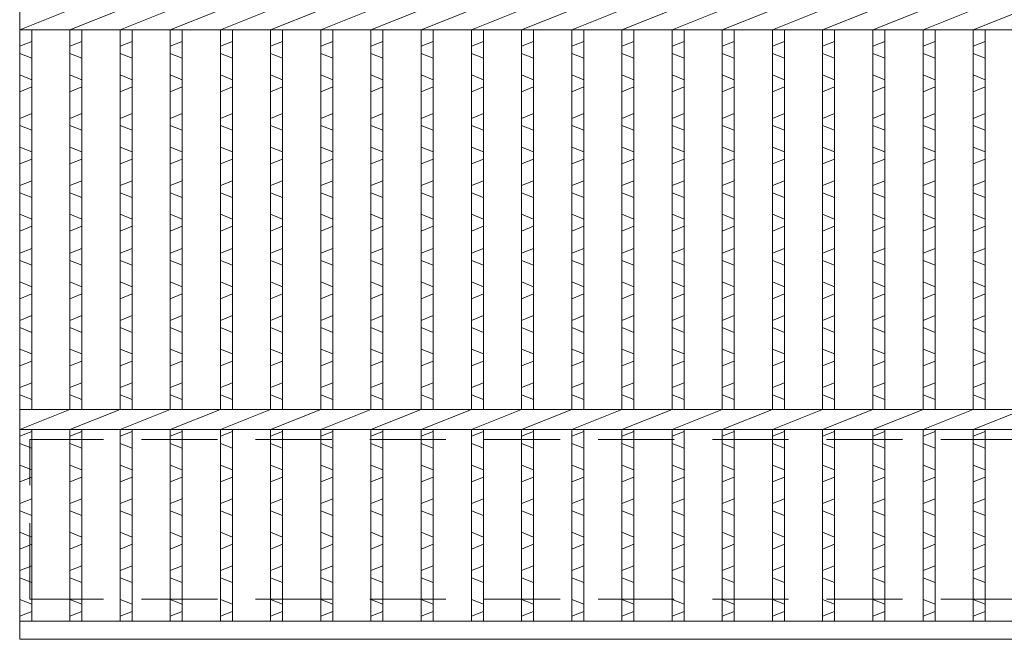
# Model space of a CAD drawing. Units: millimetres. Extents: x 0 to 2790, y 0 to 1973.
# Drawn here: x 300 to 546, y 419 to 574 of the extents above; entities that cross this region are included whole.
import ezdxf

# ---------------------------------------------------------------- set-up
doc = ezdxf.new("R2010")
doc.units = ezdxf.units.MM
doc.linetypes.add('HIDDEN', pattern=[9.525, 6.35, -3.175])
for name, color, linetype, lineweight in [('エンボス', 4, 'Continuous', 5), ('嵩上平面', 112, 'HIDDEN', 13), ('本体', 7, 'Continuous', 13)]:
    doc.layers.add(name, color=color, linetype=linetype, lineweight=lineweight)

msp = doc.modelspace()

# ---------------------------------------------------------------- linework, layer by layer
at = {"layer": 'エンボス', "linetype": 'Continuous'}
for p, q in [((303, 568.52), (300, 567.32)), ((315.56, 568.52), (312.56, 567.32)), ((328.12, 568.52), (325.12, 567.32)), ((340.68, 568.52), (337.68, 567.32)), ((353.24, 568.52), (350.24, 567.32)), ((365.8, 568.52), (362.8, 567.32)), ((378.36, 568.52), (375.36, 567.32)), ((390.92, 568.52), (387.92, 567.32)), ((403.48, 568.52), (400.48, 567.32)), ((416.04, 568.52), (413.04, 567.32)), ((428.6, 568.52), (425.6, 567.32)), ((441.16, 568.52), (438.16, 567.32)), ((453.72, 568.52), (450.72, 567.32)), ((466.28, 568.52), (463.28, 567.32)), ((478.84, 568.52), (475.84, 567.32)), ((491.4, 568.52), (488.4, 567.32)), ((503.96, 568.52), (500.96, 567.32)), ((516.52, 568.52), (513.52, 567.32)), ((529.08, 568.52), (526.08, 567.32)), ((541.64, 568.52), (538.64, 567.32)), ((300, 565.52), (303, 564.32)), ((312.56, 565.52), (315.56, 564.32)), ((325.12, 565.52), (328.12, 564.32)), ((337.68, 565.52), (340.68, 564.32)), ((350.24, 565.52), (353.24, 564.32)), ((362.8, 565.52), (365.8, 564.32)), ((375.36, 565.52), (378.36, 564.32)), ((387.92, 565.52), (390.92, 564.32)), ((400.48, 565.52), (403.48, 564.32)), ((413.04, 565.52), (416.04, 564.32)), ((425.6, 565.52), (428.6, 564.32)), ((438.16, 565.52), (441.16, 564.32)), ((450.72, 565.52), (453.72, 564.32)), ((463.28, 565.52), (466.28, 564.32)), ((475.84, 565.52), (478.84, 564.32)), ((488.4, 565.52), (491.4, 564.32)), ((500.96, 565.52), (503.96, 564.32)), ((513.52, 565.52), (516.52, 564.32)), ((526.08, 565.52), (529.08, 564.32)), ((538.64, 565.52), (541.64, 564.32)), ((303, 558.92), (300, 560.12)), ((315.56, 558.92), (312.56, 560.12)), ((328.12, 558.92), (325.12, 560.12)), ((340.68, 558.92), (337.68, 560.12)), ((353.24, 558.92), (350.24, 560.12)), ((365.8, 558.92), (362.8, 560.12)), ((378.36, 558.92), (375.36, 560.12)), ((390.92, 558.92), (387.92, 560.12)), ((403.48, 558.92), (400.48, 560.12)), ((416.04, 558.92), (413.04, 560.12)), ((428.6, 558.92), (425.6, 560.12)), ((441.16, 558.92), (438.16, 560.12)), ((453.72, 558.92), (450.72, 560.12)), ((466.28, 558.92), (463.28, 560.12)), ((478.84, 558.92), (475.84, 560.12)), ((491.4, 558.92), (488.4, 560.12)), ((503.96, 558.92), (500.96, 560.12)), ((516.52, 558.92), (513.52, 560.12)), ((529.08, 558.92), (526.08, 560.12)), ((541.64, 558.92), (538.64, 560.12)), ((300, 555.92), (303, 557.12)), ((312.56, 555.92), (315.56, 557.12)), ((325.12, 555.92), (328.12, 557.12)), ((337.68, 555.92), (340.68, 557.12)), ((350.24, 555.92), (353.24, 557.12)), ((362.8, 555.92), (365.8, 557.12)), ((375.36, 555.92), (378.36, 557.12)), ((387.92, 555.92), (390.92, 557.12)), ((400.48, 555.92), (403.48, 557.12)), ((413.04, 555.92), (416.04, 557.12)), ((425.6, 555.92), (428.6, 557.12)), ((438.16, 555.92), (441.16, 557.12)), ((450.72, 555.92), (453.72, 557.12)), ((463.28, 555.92), (466.28, 557.12)), ((475.84, 555.92), (478.84, 557.12)), ((488.4, 555.92), (491.4, 557.12)), ((500.96, 555.92), (503.96, 557.12)), ((513.52, 555.92), (516.52, 557.12)), ((526.08, 555.92), (529.08, 557.12)), ((538.64, 555.92), (541.64, 557.12)), ((303, 550.464), (300, 549.264)), ((315.56, 550.464), (312.56, 549.264)), ((328.12, 550.464), (325.12, 549.264)), ((340.68, 550.464), (337.68, 549.264)), ((353.24, 550.464), (350.24, 549.264)), ((365.8, 550.464), (362.8, 549.264)), ((378.36, 550.464), (375.36, 549.264)), ((390.92, 550.464), (387.92, 549.264)), ((403.48, 550.464), (400.48, 549.264)), ((416.04, 550.464), (413.04, 549.264)), ((428.6, 550.464), (425.6, 549.264)), ((441.16, 550.464), (438.16, 549.264)), ((453.72, 550.464), (450.72, 549.264)), ((466.28, 550.464), (463.28, 549.264)), ((478.84, 550.464), (475.84, 549.264)), ((491.4, 550.464), (488.4, 549.264)), ((503.96, 550.464), (500.96, 549.264)), ((516.52, 550.464), (513.52, 549.264)), ((529.08, 550.464), (526.08, 549.264)), ((541.64, 550.464), (538.64, 549.264)), ((300, 547.464), (303, 546.264)), ((312.56, 547.464), (315.56, 546.264)), ((325.12, 547.464), (328.12, 546.264)), ((337.68, 547.464), (340.68, 546.264)), ((350.24, 547.464), (353.24, 546.264)), ((362.8, 547.464), (365.8, 546.264)), ((375.36, 547.464), (378.36, 546.264)), ((387.92, 547.464), (390.92, 546.264)), ((400.48, 547.464), (403.48, 546.264)), ((413.04, 547.464), (416.04, 546.264)), ((425.6, 547.464), (428.6, 546.264)), ((438.16, 547.464), (441.16, 546.264)), ((450.72, 547.464), (453.72, 546.264)), ((463.28, 547.464), (466.28, 546.264)), ((475.84, 547.464), (478.84, 546.264)), ((488.4, 547.464), (491.4, 546.264)), ((500.96, 547.464), (503.96, 546.264)), ((513.52, 547.464), (516.52, 546.264)), ((526.08, 547.464), (529.08, 546.264)), ((538.64, 547.464), (541.64, 546.264)), ((303, 540.864), (300, 542.064)), ((315.56, 540.864), (312.56, 542.064)), ((328.12, 540.864), (325.12, 542.064)), ((340.68, 540.864), (337.68, 542.064)), ((353.24, 540.864), (350.24, 542.064)), ((365.8, 540.864), (362.8, 542.064)), ((378.36, 540.864), (375.36, 542.064)), ((390.92, 540.864), (387.92, 542.064)), ((403.48, 540.864), (400.48, 542.064)), ((416.04, 540.864), (413.04, 542.064)), ((428.6, 540.864), (425.6, 542.064)), ((441.16, 540.864), (438.16, 542.064)), ((453.72, 540.864), (450.72, 542.064)), ((466.28, 540.864), (463.28, 542.064)), ((478.84, 540.864), (475.84, 542.064)), ((491.4, 540.864), (488.4, 542.064)), ((503.96, 540.864), (500.96, 542.064)), ((516.52, 540.864), (513.52, 542.064)), ((529.08, 540.864), (526.08, 542.064)), ((541.64, 540.864), (538.64, 542.064)), ((300, 537.864), (303, 539.064)), ((312.56, 537.864), (315.56, 539.064)), ((325.12, 537.864), (328.12, 539.064)), ((337.68, 537.864), (340.68, 539.064)), ((350.24, 537.864), (353.24, 539.064)), ((362.8, 537.864), (365.8, 539.064)), ((375.36, 537.864), (378.36, 539.064)), ((387.92, 537.864), (390.92, 539.064)), ((400.48, 537.864), (403.48, 539.064)), ((413.04, 537.864), (416.04, 539.064)), ((425.6, 537.864), (428.6, 539.064)), ((438.16, 537.864), (441.16, 539.064)), ((450.72, 537.864), (453.72, 539.064)), ((463.28, 537.864), (466.28, 539.064)), ((475.84, 537.864), (478.84, 539.064)), ((488.4, 537.864), (491.4, 539.064)), ((500.96, 537.864), (503.96, 539.064)), ((513.52, 537.864), (516.52, 539.064)), ((526.08, 537.864), (529.08, 539.064)), ((538.64, 537.864), (541.64, 539.064)), ((303, 533.664), (300, 532.464)), ((315.56, 533.664), (312.56, 532.464)), ((328.12, 533.664), (325.12, 532.464)), ((340.68, 533.664), (337.68, 532.464)), ((353.24, 533.664), (350.24, 532.464)), ((365.8, 533.664), (362.8, 532.464)), ((378.36, 533.664), (375.36, 532.464)), ((390.92, 533.664), (387.92, 532.464)), ((403.48, 533.664), (400.48, 532.464)), ((416.04, 533.664), (413.04, 532.464)), ((428.6, 533.664), (425.6, 532.464)), ((441.16, 533.664), (438.16, 532.464)), ((453.72, 533.664), (450.72, 532.464)), ((466.28, 533.664), (463.28, 532.464)), ((478.84, 533.664), (475.84, 532.464)), ((491.4, 533.664), (488.4, 532.464)), ((503.96, 533.664), (500.96, 532.464)), ((516.52, 533.664), (513.52, 532.464)), ((529.08, 533.664), (526.08, 532.464)), ((541.64, 533.664), (538.64, 532.464)), ((300, 530.664), (303, 529.464)), ((312.56, 530.664), (315.56, 529.464)), ((325.12, 530.664), (328.12, 529.464)), ((337.68, 530.664), (340.68, 529.464)), ((350.24, 530.664), (353.24, 529.464)), ((362.8, 530.664), (365.8, 529.464)), ((375.36, 530.664), (378.36, 529.464)), ((387.92, 530.664), (390.92, 529.464)), ((400.48, 530.664), (403.48, 529.464)), ((413.04, 530.664), (416.04, 529.464)), ((425.6, 530.664), (428.6, 529.464)), ((438.16, 530.664), (441.16, 529.464)), ((450.72, 530.664), (453.72, 529.464)), ((463.28, 530.664), (466.28, 529.464)), ((475.84, 530.664), (478.84, 529.464)), ((488.4, 530.664), (491.4, 529.464)), ((500.96, 530.664), (503.96, 529.464)), ((513.52, 530.664), (516.52, 529.464)), ((526.08, 530.664), (529.08, 529.464)), ((538.64, 530.664), (541.64, 529.464)), ((303, 524.064), (300, 525.264)), ((315.56, 524.064), (312.56, 525.264)), ((328.12, 524.064), (325.12, 525.264)), ((340.68, 524.064), (337.68, 525.264)), ((353.24, 524.064), (350.24, 525.264)), ((365.8, 524.064), (362.8, 525.264)), ((378.36, 524.064), (375.36, 525.264)), ((390.92, 524.064), (387.92, 525.264)), ((403.48, 524.064), (400.48, 525.264)), ((416.04, 524.064), (413.04, 525.264)), ((428.6, 524.064), (425.6, 525.264)), ((441.16, 524.064), (438.16, 525.264)), ((453.72, 524.064), (450.72, 525.264)), ((466.28, 524.064), (463.28, 525.264)), ((478.84, 524.064), (475.84, 525.264)), ((491.4, 524.064), (488.4, 525.264)), ((503.96, 524.064), (500.96, 525.264)), ((516.52, 524.064), (513.52, 525.264)), ((529.08, 524.064), (526.08, 525.264)), ((541.64, 524.064), (538.64, 525.264)), ((300, 521.064), (303, 522.264)), ((312.56, 521.064), (315.56, 522.264)), ((325.12, 521.064), (328.12, 522.264)), ((337.68, 521.064), (340.68, 522.264)), ((350.24, 521.064), (353.24, 522.264)), ((362.8, 521.064), (365.8, 522.264)), ((375.36, 521.064), (378.36, 522.264)), ((387.92, 521.064), (390.92, 522.264)), ((400.48, 521.064), (403.48, 522.264)), ((413.04, 521.064), (416.04, 522.264)), ((425.6, 521.064), (428.6, 522.264)), ((438.16, 521.064), (441.16, 522.264)), ((450.72, 521.064), (453.72, 522.264)), ((463.28, 521.064), (466.28, 522.264)), ((475.84, 521.064), (478.84, 522.264)), ((488.4, 521.064), (491.4, 522.264)), ((500.96, 521.064), (503.96, 522.264)), ((513.52, 521.064), (516.52, 522.264)), ((526.08, 521.064), (529.08, 522.264)), ((538.64, 521.064), (541.64, 522.264)), ((303, 516.723), (300, 515.523)), ((315.56, 516.723), (312.56, 515.523)), ((328.12, 516.723), (325.12, 515.523)), ((340.68, 516.723), (337.68, 515.523)), ((353.24, 516.723), (350.24, 515.523)), ((365.8, 516.723), (362.8, 515.523)), ((378.36, 516.723), (375.36, 515.523)), ((390.92, 516.723), (387.92, 515.523)), ((403.48, 516.723), (400.48, 515.523)), ((416.04, 516.723), (413.04, 515.523)), ((428.6, 516.723), (425.6, 515.523)), ((441.16, 516.723), (438.16, 515.523)), ((453.72, 516.723), (450.72, 515.523)), ((466.28, 516.723), (463.28, 515.523)), ((478.84, 516.723), (475.84, 515.523)), ((491.4, 516.723), (488.4, 515.523)), ((503.96, 516.723), (500.96, 515.523)), ((516.52, 516.723), (513.52, 515.523)), ((529.08, 516.723), (526.08, 515.523)), ((541.64, 516.723), (538.64, 515.523)), ((300, 513.723), (303, 512.523)), ((312.56, 513.723), (315.56, 512.523)), ((325.12, 513.723), (328.12, 512.523)), ((337.68, 513.723), (340.68, 512.523)), ((350.24, 513.723), (353.24, 512.523)), ((362.8, 513.723), (365.8, 512.523)), ((375.36, 513.723), (378.36, 512.523)), ((387.92, 513.723), (390.92, 512.523)), ((400.48, 513.723), (403.48, 512.523)), ((413.04, 513.723), (416.04, 512.523)), ((425.6, 513.723), (428.6, 512.523)), ((438.16, 513.723), (441.16, 512.523)), ((450.72, 513.723), (453.72, 512.523)), ((463.28, 513.723), (466.28, 512.523)), ((475.84, 513.723), (478.84, 512.523)), ((488.4, 513.723), (491.4, 512.523)), ((500.96, 513.723), (503.96, 512.523)), ((513.52, 513.723), (516.52, 512.523)), ((526.08, 513.723), (529.08, 512.523)), ((538.64, 513.723), (541.64, 512.523)), ((303, 507.123), (300, 508.323)), ((315.56, 507.123), (312.56, 508.323)), ((328.12, 507.123), (325.12, 508.323)), ((340.68, 507.123), (337.68, 508.323)), ((353.24, 507.123), (350.24, 508.323)), ((365.8, 507.123), (362.8, 508.323)), ((378.36, 507.123), (375.36, 508.323)), ((390.92, 507.123), (387.92, 508.323)), ((403.48, 507.123), (400.48, 508.323)), ((416.04, 507.123), (413.04, 508.323)), ((428.6, 507.123), (425.6, 508.323)), ((441.16, 507.123), (438.16, 508.323)), ((453.72, 507.123), (450.72, 508.323)), ((466.28, 507.123), (463.28, 508.323)), ((478.84, 507.123), (475.84, 508.323)), ((491.4, 507.123), (488.4, 508.323)), ((503.96, 507.123), (500.96, 508.323)), ((516.52, 507.123), (513.52, 508.323)), ((529.08, 507.123), (526.08, 508.323)), ((541.64, 507.123), (538.64, 508.323)), ((300, 504.123), (303, 505.323)), ((312.56, 504.123), (315.56, 505.323)), ((325.12, 504.123), (328.12, 505.323)), ((337.68, 504.123), (340.68, 505.323)), ((350.24, 504.123), (353.24, 505.323)), ((362.8, 504.123), (365.8, 505.323)), ((375.36, 504.123), (378.36, 505.323)), ((387.92, 504.123), (390.92, 505.323)), ((400.48, 504.123), (403.48, 505.323)), ((413.04, 504.123), (416.04, 505.323)), ((425.6, 504.123), (428.6, 505.323)), ((438.16, 504.123), (441.16, 505.323)), ((450.72, 504.123), (453.72, 505.323)), ((463.28, 504.123), (466.28, 505.323)), ((475.84, 504.123), (478.84, 505.323)), ((488.4, 504.123), (491.4, 505.323)), ((500.96, 504.123), (503.96, 505.323)), ((513.52, 504.123), (516.52, 505.323)), ((526.08, 504.123), (529.08, 505.323)), ((538.64, 504.123), (541.64, 505.323)), ((303, 499.923), (300, 498.723)), ((315.56, 499.923), (312.56, 498.723)), ((328.12, 499.923), (325.12, 498.723)), ((340.68, 499.923), (337.68, 498.723)), ((353.24, 499.923), (350.24, 498.723)), ((365.8, 499.923), (362.8, 498.723)), ((378.36, 499.923), (375.36, 498.723)), ((390.92, 499.923), (387.92, 498.723)), ((403.48, 499.923), (400.48, 498.723)), ((416.04, 499.923), (413.04, 498.723)), ((428.6, 499.923), (425.6, 498.723)), ((441.16, 499.923), (438.16, 498.723)), ((453.72, 499.923), (450.72, 498.723)), ((466.28, 499.923), (463.28, 498.723)), ((478.84, 499.923), (475.84, 498.723)), ((491.4, 499.923), (488.4, 498.723)), ((503.96, 499.923), (500.96, 498.723)), ((516.52, 499.923), (513.52, 498.723)), ((529.08, 499.923), (526.08, 498.723)), ((541.64, 499.923), (538.64, 498.723)), ((300, 496.923), (303, 495.723)), ((312.56, 496.923), (315.56, 495.723)), ((325.12, 496.923), (328.12, 495.723)), ((337.68, 496.923), (340.68, 495.723)), ((350.24, 496.923), (353.24, 495.723)), ((362.8, 496.923), (365.8, 495.723)), ((375.36, 496.923), (378.36, 495.723)), ((387.92, 496.923), (390.92, 495.723)), ((400.48, 496.923), (403.48, 495.723)), ((413.04, 496.923), (416.04, 495.723)), ((425.6, 496.923), (428.6, 495.723)), ((438.16, 496.923), (441.16, 495.723)), ((450.72, 496.923), (453.72, 495.723)), ((463.28, 496.923), (466.28, 495.723)), ((475.84, 496.923), (478.84, 495.723)), ((488.4, 496.923), (491.4, 495.723)), ((500.96, 496.923), (503.96, 495.723)), ((513.52, 496.923), (516.52, 495.723)), ((526.08, 496.923), (529.08, 495.723)), ((538.64, 496.923), (541.64, 495.723)), ((303, 490.323), (300, 491.523)), ((315.56, 490.323), (312.56, 491.523)), ((328.12, 490.323), (325.12, 491.523)), ((340.68, 490.323), (337.68, 491.523)), ((353.24, 490.323), (350.24, 491.523)), ((365.8, 490.323), (362.8, 491.523)), ((378.36, 490.323), (375.36, 491.523)), ((390.92, 490.323), (387.92, 491.523)), ((403.48, 490.323), (400.48, 491.523)), ((416.04, 490.323), (413.04, 491.523)), ((428.6, 490.323), (425.6, 491.523)), ((441.16, 490.323), (438.16, 491.523)), ((453.72, 490.323), (450.72, 491.523)), ((466.28, 490.323), (463.28, 491.523)), ((478.84, 490.323), (475.84, 491.523)), ((491.4, 490.323), (488.4, 491.523)), ((503.96, 490.323), (500.96, 491.523)), ((516.52, 490.323), (513.52, 491.523)), ((529.08, 490.323), (526.08, 491.523)), ((541.64, 490.323), (538.64, 491.523)), ((300, 487.323), (303, 488.523)), ((312.56, 487.323), (315.56, 488.523)), ((325.12, 487.323), (328.12, 488.523)), ((337.68, 487.323), (340.68, 488.523)), ((350.24, 487.323), (353.24, 488.523)), ((362.8, 487.323), (365.8, 488.523)), ((375.36, 487.323), (378.36, 488.523)), ((387.92, 487.323), (390.92, 488.523)), ((400.48, 487.323), (403.48, 488.523)), ((413.04, 487.323), (416.04, 488.523)), ((425.6, 487.323), (428.6, 488.523)), ((438.16, 487.323), (441.16, 488.523)), ((450.72, 487.323), (453.72, 488.523)), ((463.28, 487.323), (466.28, 488.523)), ((475.84, 487.323), (478.84, 488.523)), ((488.4, 487.323), (491.4, 488.523)), ((500.96, 487.323), (503.96, 488.523)), ((513.52, 487.323), (516.52, 488.523)), ((526.08, 487.323), (529.08, 488.523)), ((538.64, 487.323), (541.64, 488.523)), ((303, 483.123), (300, 481.923)), ((315.56, 483.123), (312.56, 481.923)), ((328.12, 483.123), (325.12, 481.923)), ((340.68, 483.123), (337.68, 481.923)), ((353.24, 483.123), (350.24, 481.923)), ((365.8, 483.123), (362.8, 481.923)), ((378.36, 483.123), (375.36, 481.923)), ((390.92, 483.123), (387.92, 481.923)), ((403.48, 483.123), (400.48, 481.923)), ((416.04, 483.123), (413.04, 481.923)), ((428.6, 483.123), (425.6, 481.923)), ((441.16, 483.123), (438.16, 481.923)), ((453.72, 483.123), (450.72, 481.923)), ((466.28, 483.123), (463.28, 481.923)), ((478.84, 483.123), (475.84, 481.923)), ((491.4, 483.123), (488.4, 481.923)), ((503.96, 483.123), (500.96, 481.923)), ((516.52, 483.123), (513.52, 481.923)), ((529.08, 483.123), (526.08, 481.923)), ((541.64, 483.123), (538.64, 481.923)), ((300, 480.123), (303, 478.923)), ((312.56, 480.123), (315.56, 478.923)), ((325.12, 480.123), (328.12, 478.923)), ((337.68, 480.123), (340.68, 478.923)), ((350.24, 480.123), (353.24, 478.923)), ((362.8, 480.123), (365.8, 478.923)), ((375.36, 480.123), (378.36, 478.923)), ((387.92, 480.123), (390.92, 478.923)), ((400.48, 480.123), (403.48, 478.923)), ((413.04, 480.123), (416.04, 478.923)), ((425.6, 480.123), (428.6, 478.923)), ((438.16, 480.123), (441.16, 478.923)), ((450.72, 480.123), (453.72, 478.923)), ((463.28, 480.123), (466.28, 478.923)), ((475.84, 480.123), (478.84, 478.923)), ((488.4, 480.123), (491.4, 478.923)), ((500.96, 480.123), (503.96, 478.923)), ((513.52, 480.123), (516.52, 478.923)), ((526.08, 480.123), (529.08, 478.923)), ((538.64, 480.123), (541.64, 478.923)), ((300, 469.717), (303, 470.917)), ((312.56, 469.717), (315.56, 470.917)), ((325.12, 469.717), (328.12, 470.917)), ((337.68, 469.717), (340.68, 470.917)), ((350.24, 469.717), (353.24, 470.917)), ((362.8, 469.717), (365.8, 470.917)), ((375.36, 469.717), (378.36, 470.917)), ((387.92, 469.717), (390.92, 470.917)), ((400.48, 469.717), (403.48, 470.917)), ((413.04, 469.717), (416.04, 470.917)), ((425.6, 469.717), (428.6, 470.917)), ((438.16, 469.717), (441.16, 470.917)), ((450.72, 469.717), (453.72, 470.917)), ((463.28, 469.717), (466.28, 470.917)), ((475.84, 469.717), (478.84, 470.917)), ((488.4, 469.717), (491.4, 470.917)), ((500.96, 469.717), (503.96, 470.917)), ((513.52, 469.717), (516.52, 470.917)), ((526.08, 469.717), (529.08, 470.917)), ((538.64, 469.717), (541.64, 470.917)), ((303, 466.717), (300, 467.917)), ((315.56, 466.717), (312.56, 467.917)), ((328.12, 466.717), (325.12, 467.917)), ((340.68, 466.717), (337.68, 467.917)), ((353.24, 466.717), (350.24, 467.917)), ((365.8, 466.717), (362.8, 467.917)), ((378.36, 466.717), (375.36, 467.917)), ((390.92, 466.717), (387.92, 467.917)), ((403.48, 466.717), (400.48, 467.917)), ((416.04, 466.717), (413.04, 467.917)), ((428.6, 466.717), (425.6, 467.917)), ((441.16, 466.717), (438.16, 467.917)), ((453.72, 466.717), (450.72, 467.917)), ((466.28, 466.717), (463.28, 467.917)), ((478.84, 466.717), (475.84, 467.917)), ((491.4, 466.717), (488.4, 467.917)), ((503.96, 466.717), (500.96, 467.917)), ((516.52, 466.717), (513.52, 467.917)), ((529.08, 466.717), (526.08, 467.917)), ((541.64, 466.717), (538.64, 467.917)), ((300, 462.517), (303, 461.317)), ((312.56, 462.517), (315.56, 461.317)), ((325.12, 462.517), (328.12, 461.317)), ((337.68, 462.517), (340.68, 461.317)), ((350.24, 462.517), (353.24, 461.317)), ((362.8, 462.517), (365.8, 461.317)), ((375.36, 462.517), (378.36, 461.317)), ((387.92, 462.517), (390.92, 461.317)), ((400.48, 462.517), (403.48, 461.317)), ((413.04, 462.517), (416.04, 461.317)), ((425.6, 462.517), (428.6, 461.317)), ((438.16, 462.517), (441.16, 461.317)), ((450.72, 462.517), (453.72, 461.317)), ((463.28, 462.517), (466.28, 461.317)), ((475.84, 462.517), (478.84, 461.317)), ((488.4, 462.517), (491.4, 461.317)), ((500.96, 462.517), (503.96, 461.317)), ((513.52, 462.517), (516.52, 461.317)), ((526.08, 462.517), (529.08, 461.317)), ((538.64, 462.517), (541.64, 461.317)), ((303, 459.517), (300, 458.317)), ((315.56, 459.517), (312.56, 458.317)), ((328.12, 459.517), (325.12, 458.317)), ((340.68, 459.517), (337.68, 458.317)), ((353.24, 459.517), (350.24, 458.317)), ((365.8, 459.517), (362.8, 458.317)), ((378.36, 459.517), (375.36, 458.317)), ((390.92, 459.517), (387.92, 458.317)), ((403.48, 459.517), (400.48, 458.317)), ((416.04, 459.517), (413.04, 458.317)), ((428.6, 459.517), (425.6, 458.317)), ((441.16, 459.517), (438.16, 458.317)), ((453.72, 459.517), (450.72, 458.317)), ((466.28, 459.517), (463.28, 458.317)), ((478.84, 459.517), (475.84, 458.317)), ((491.4, 459.517), (488.4, 458.317)), ((503.96, 459.517), (500.96, 458.317)), ((516.52, 459.517), (513.52, 458.317)), ((529.08, 459.517), (526.08, 458.317)), ((541.64, 459.517), (538.64, 458.317)), ((300, 452.917), (303, 454.117)), ((312.56, 452.917), (315.56, 454.117)), ((325.12, 452.917), (328.12, 454.117)), ((337.68, 452.917), (340.68, 454.117)), ((350.24, 452.917), (353.24, 454.117)), ((362.8, 452.917), (365.8, 454.117)), ((375.36, 452.917), (378.36, 454.117)), ((387.92, 452.917), (390.92, 454.117)), ((400.48, 452.917), (403.48, 454.117)), ((413.04, 452.917), (416.04, 454.117)), ((425.6, 452.917), (428.6, 454.117)), ((438.16, 452.917), (441.16, 454.117)), ((450.72, 452.917), (453.72, 454.117)), ((463.28, 452.917), (466.28, 454.117)), ((475.84, 452.917), (478.84, 454.117)), ((488.4, 452.917), (491.4, 454.117)), ((500.96, 452.917), (503.96, 454.117)), ((513.52, 452.917), (516.52, 454.117)), ((526.08, 452.917), (529.08, 454.117)), ((538.64, 452.917), (541.64, 454.117)), ((303, 449.917), (300, 451.117)), ((315.56, 449.917), (312.56, 451.117)), ((328.12, 449.917), (325.12, 451.117)), ((340.68, 449.917), (337.68, 451.117)), ((353.24, 449.917), (350.24, 451.117)), ((365.8, 449.917), (362.8, 451.117)), ((378.36, 449.917), (375.36, 451.117)), ((390.92, 449.917), (387.92, 451.117)), ((403.48, 449.917), (400.48, 451.117)), ((416.04, 449.917), (413.04, 451.117)), ((428.6, 449.917), (425.6, 451.117)), ((441.16, 449.917), (438.16, 451.117)), ((453.72, 449.917), (450.72, 451.117)), ((466.28, 449.917), (463.28, 451.117)), ((478.84, 449.917), (475.84, 451.117)), ((491.4, 449.917), (488.4, 451.117)), ((503.96, 449.917), (500.96, 451.117)), ((516.52, 449.917), (513.52, 451.117)), ((529.08, 449.917), (526.08, 451.117)), ((541.64, 449.917), (538.64, 451.117)), ((300, 445.717), (303, 444.517)), ((312.56, 445.717), (315.56, 444.517)), ((325.12, 445.717), (328.12, 444.517)), ((337.68, 445.717), (340.68, 444.517)), ((350.24, 445.717), (353.24, 444.517)), ((362.8, 445.717), (365.8, 444.517)), ((375.36, 445.717), (378.36, 444.517)), ((387.92, 445.717), (390.92, 444.517)), ((400.48, 445.717), (403.48, 444.517)), ((413.04, 445.717), (416.04, 444.517)), ((425.6, 445.717), (428.6, 444.517)), ((438.16, 445.717), (441.16, 444.517)), ((450.72, 445.717), (453.72, 444.517)), ((463.28, 445.717), (466.28, 444.517)), ((475.84, 445.717), (478.84, 444.517)), ((488.4, 445.717), (491.4, 444.517)), ((500.96, 445.717), (503.96, 444.517)), ((513.52, 445.717), (516.52, 444.517)), ((526.08, 445.717), (529.08, 444.517)), ((538.64, 445.717), (541.64, 444.517)), ((303, 442.717), (300, 441.517)), ((315.56, 442.717), (312.56, 441.517)), ((328.12, 442.717), (325.12, 441.517)), ((340.68, 442.717), (337.68, 441.517)), ((353.24, 442.717), (350.24, 441.517)), ((365.8, 442.717), (362.8, 441.517)), ((378.36, 442.717), (375.36, 441.517)), ((390.92, 442.717), (387.92, 441.517)), ((403.48, 442.717), (400.48, 441.517)), ((416.04, 442.717), (413.04, 441.517)), ((428.6, 442.717), (425.6, 441.517)), ((441.16, 442.717), (438.16, 441.517)), ((453.72, 442.717), (450.72, 441.517)), ((466.28, 442.717), (463.28, 441.517)), ((478.84, 442.717), (475.84, 441.517)), ((491.4, 442.717), (488.4, 441.517)), ((503.96, 442.717), (500.96, 441.517)), ((516.52, 442.717), (513.52, 441.517)), ((529.08, 442.717), (526.08, 441.517)), ((541.64, 442.717), (538.64, 441.517)), ((300, 436.117), (303, 437.317)), ((312.56, 436.117), (315.56, 437.317)), ((325.12, 436.117), (328.12, 437.317)), ((337.68, 436.117), (340.68, 437.317)), ((350.24, 436.117), (353.24, 437.317)), ((362.8, 436.117), (365.8, 437.317)), ((375.36, 436.117), (378.36, 437.317)), ((387.92, 436.117), (390.92, 437.317)), ((400.48, 436.117), (403.48, 437.317)), ((413.04, 436.117), (416.04, 437.317)), ((425.6, 436.117), (428.6, 437.317)), ((438.16, 436.117), (441.16, 437.317)), ((450.72, 436.117), (453.72, 437.317)), ((463.28, 436.117), (466.28, 437.317)), ((475.84, 436.117), (478.84, 437.317)), ((488.4, 436.117), (491.4, 437.317)), ((500.96, 436.117), (503.96, 437.317)), ((513.52, 436.117), (516.52, 437.317)), ((526.08, 436.117), (529.08, 437.317)), ((538.64, 436.117), (541.64, 437.317)), ((303, 433.117), (300, 434.317)), ((315.56, 433.117), (312.56, 434.317)), ((328.12, 433.117), (325.12, 434.317)), ((340.68, 433.117), (337.68, 434.317)), ((353.24, 433.117), (350.24, 434.317)), ((365.8, 433.117), (362.8, 434.317)), ((378.36, 433.117), (375.36, 434.317)), ((390.92, 433.117), (387.92, 434.317)), ((403.48, 433.117), (400.48, 434.317)), ((416.04, 433.117), (413.04, 434.317)), ((428.6, 433.117), (425.6, 434.317)), ((441.16, 433.117), (438.16, 434.317)), ((453.72, 433.117), (450.72, 434.317)), ((466.28, 433.117), (463.28, 434.317)), ((478.84, 433.117), (475.84, 434.317)), ((491.4, 433.117), (488.4, 434.317)), ((503.96, 433.117), (500.96, 434.317)), ((516.52, 433.117), (513.52, 434.317)), ((529.08, 433.117), (526.08, 434.317)), ((541.64, 433.117), (538.64, 434.317)), ((300, 428.917), (303, 427.717)), ((312.56, 428.917), (315.56, 427.717)), ((325.12, 428.917), (328.12, 427.717)), ((337.68, 428.917), (340.68, 427.717)), ((350.24, 428.917), (353.24, 427.717)), ((362.8, 428.917), (365.8, 427.717)), ((375.36, 428.917), (378.36, 427.717)), ((387.92, 428.917), (390.92, 427.717)), ((400.48, 428.917), (403.48, 427.717)), ((413.04, 428.917), (416.04, 427.717)), ((425.6, 428.917), (428.6, 427.717)), ((438.16, 428.917), (441.16, 427.717)), ((450.72, 428.917), (453.72, 427.717)), ((463.28, 428.917), (466.28, 427.717)), ((475.84, 428.917), (478.84, 427.717)), ((488.4, 428.917), (491.4, 427.717)), ((500.96, 428.917), (503.96, 427.717)), ((513.52, 428.917), (516.52, 427.717)), ((526.08, 428.917), (529.08, 427.717)), ((538.64, 428.917), (541.64, 427.717)), ((303, 425.917), (300, 424.717)), ((315.56, 425.917), (312.56, 424.717)), ((328.12, 425.917), (325.12, 424.717)), ((340.68, 425.917), (337.68, 424.717)), ((353.24, 425.917), (350.24, 424.717)), ((365.8, 425.917), (362.8, 424.717)), ((378.36, 425.917), (375.36, 424.717)), ((390.92, 425.917), (387.92, 424.717)), ((403.48, 425.917), (400.48, 424.717)), ((416.04, 425.917), (413.04, 424.717)), ((428.6, 425.917), (425.6, 424.717)), ((441.16, 425.917), (438.16, 424.717)), ((453.72, 425.917), (450.72, 424.717)), ((466.28, 425.917), (463.28, 424.717)), ((478.84, 425.917), (475.84, 424.717)), ((491.4, 425.917), (488.4, 424.717)), ((503.96, 425.917), (500.96, 424.717)), ((516.52, 425.917), (513.52, 424.717)), ((529.08, 425.917), (526.08, 424.717)), ((541.64, 425.917), (538.64, 424.717))]:
    msp.add_line(p, q, dxfattribs=at)
at = {"layer": '嵩上平面', "linetype": 'HIDDEN', "lineweight": 9, "ltscale": 3}
for p, q in [((1292.5, 468.939), (302.5, 468.939)), ((302.5, 428.939), (302.5, 468.939)), ((1292.5, 428.939), (302.5, 428.939))]:
    msp.add_line(p, q, dxfattribs=at)
at = {"layer": '本体', "linetype": 'Continuous'}
for p, q in [((300, 418.939), (300, 928.939)), ((300, 571.439), (312.56, 576.439)), ((312.56, 571.439), (325.12, 576.439)), ((325.12, 571.439), (337.68, 576.439)), ((337.68, 571.439), (350.24, 576.439)), ((350.24, 571.439), (362.8, 576.439)), ((362.8, 571.439), (375.36, 576.439)), ((375.36, 571.439), (387.92, 576.439)), ((387.92, 571.439), (400.48, 576.439)), ((400.48, 571.439), (413.04, 576.439)), ((413.04, 571.439), (425.6, 576.439)), ((425.6, 571.439), (438.16, 576.439)), ((438.16, 571.439), (450.72, 576.439)), ((450.72, 571.439), (463.28, 576.439)), ((463.28, 571.439), (475.84, 576.439)), ((475.84, 571.439), (488.4, 576.439)), ((488.4, 571.439), (500.96, 576.439)), ((500.96, 571.439), (513.52, 576.439)), ((513.52, 571.439), (526.08, 576.439)), ((526.08, 571.439), (538.64, 576.439)), ((538.64, 571.439), (551.2, 576.439)), ((300, 571.439), (1295, 571.439)), ((303, 476.439), (303, 571.439)), ((312.56, 476.439), (312.56, 571.439)), ((315.56, 476.439), (315.56, 571.439)), ((325.12, 476.439), (325.12, 571.439)), ((328.12, 476.439), (328.12, 571.439)), ((337.68, 476.439), (337.68, 571.439)), ((340.68, 476.439), (340.68, 571.439)), ((350.24, 476.439), (350.24, 571.439)), ((353.24, 476.439), (353.24, 571.439)), ((362.8, 476.439), (362.8, 571.439)), ((365.8, 476.439), (365.8, 571.439)), ((375.36, 476.439), (375.36, 571.439)), ((378.36, 476.439), (378.36, 571.439)), ((387.92, 476.439), (387.92, 571.439)), ((390.92, 476.439), (390.92, 571.439)), ((400.48, 476.439), (400.48, 571.439)), ((403.48, 476.439), (403.48, 571.439)), ((413.04, 476.439), (413.04, 571.439)), ((416.04, 476.439), (416.04, 571.439)), ((425.6, 476.439), (425.6, 571.439)), ((428.6, 476.439), (428.6, 571.439)), ((438.16, 476.439), (438.16, 571.439)), ((441.16, 476.439), (441.16, 571.439)), ((450.72, 476.439), (450.72, 571.439)), ((453.72, 476.439), (453.72, 571.439)), ((463.28, 476.439), (463.28, 571.439)), ((466.28, 476.439), (466.28, 571.439)), ((475.84, 476.439), (475.84, 571.439)), ((478.84, 476.439), (478.84, 571.439)), ((488.4, 476.439), (488.4, 571.439)), ((491.4, 476.439), (491.4, 571.439)), ((500.96, 476.439), (500.96, 571.439)), ((503.96, 476.439), (503.96, 571.439)), ((513.52, 476.439), (513.52, 571.439)), ((516.52, 476.439), (516.52, 571.439)), ((526.08, 476.439), (526.08, 571.439)), ((529.08, 476.439), (529.08, 571.439)), ((538.64, 476.439), (538.64, 571.439)), ((541.64, 476.439), (541.64, 571.439)), ((300, 476.439), (1295, 476.439)), ((300, 471.439), (312.56, 476.439)), ((312.56, 471.439), (325.12, 476.439)), ((325.12, 471.439), (337.68, 476.439)), ((337.68, 471.439), (350.24, 476.439)), ((350.24, 471.439), (362.8, 476.439)), ((362.8, 471.439), (375.36, 476.439)), ((375.36, 471.439), (387.92, 476.439)), ((387.92, 471.439), (400.48, 476.439)), ((400.48, 471.439), (413.04, 476.439)), ((413.04, 471.439), (425.6, 476.439)), ((425.6, 471.439), (438.16, 476.439)), ((438.16, 471.439), (450.72, 476.439)), ((450.72, 471.439), (463.28, 476.439)), ((463.28, 471.439), (475.84, 476.439)), ((475.84, 471.439), (488.4, 476.439)), ((488.4, 471.439), (500.96, 476.439)), ((500.96, 471.439), (513.52, 476.439)), ((513.52, 471.439), (526.08, 476.439)), ((526.08, 471.439), (538.64, 476.439)), ((538.64, 471.439), (551.2, 476.439)), ((300, 471.439), (1295, 471.439)), ((303, 423.439), (303, 471.439)), ((312.56, 423.439), (312.56, 471.439)), ((315.56, 423.439), (315.56, 471.439)), ((325.12, 423.439), (325.12, 471.439)), ((328.12, 423.439), (328.12, 471.439)), ((337.68, 423.439), (337.68, 471.439)), ((340.68, 423.439), (340.68, 471.439)), ((350.24, 423.439), (350.24, 471.439)), ((353.24, 423.439), (353.24, 471.439)), ((362.8, 423.439), (362.8, 471.439)), ((365.8, 423.439), (365.8, 471.439)), ((375.36, 423.439), (375.36, 471.439)), ((378.36, 423.439), (378.36, 471.439)), ((387.92, 423.439), (387.92, 471.439)), ((390.92, 423.439), (390.92, 471.439)), ((400.48, 423.439), (400.48, 471.439)), ((403.48, 423.439), (403.48, 471.439)), ((413.04, 423.439), (413.04, 471.439)), ((416.04, 423.439), (416.04, 471.439)), ((425.6, 423.439), (425.6, 471.439)), ((428.6, 423.439), (428.6, 471.439)), ((438.16, 423.439), (438.16, 471.439)), ((441.16, 423.439), (441.16, 471.439)), ((450.72, 423.439), (450.72, 471.439)), ((453.72, 423.439), (453.72, 471.439)), ((463.28, 423.439), (463.28, 471.439)), ((466.28, 423.439), (466.28, 471.439)), ((475.84, 423.439), (475.84, 471.439)), ((478.84, 423.439), (478.84, 471.439)), ((488.4, 423.439), (488.4, 471.439)), ((491.4, 423.439), (491.4, 471.439)), ((500.96, 423.439), (500.96, 471.439)), ((503.96, 423.439), (503.96, 471.439)), ((513.52, 423.439), (513.52, 471.439)), ((516.52, 423.439), (516.52, 471.439)), ((526.08, 423.439), (526.08, 471.439)), ((529.08, 423.439), (529.08, 471.439)), ((538.64, 423.439), (538.64, 471.439)), ((541.64, 423.439), (541.64, 471.439)), ((1295, 423.439), (300, 423.439)), ((1295, 418.939), (300, 418.939))]:
    msp.add_line(p, q, dxfattribs=at)

doc.saveas('drawing.dxf')
